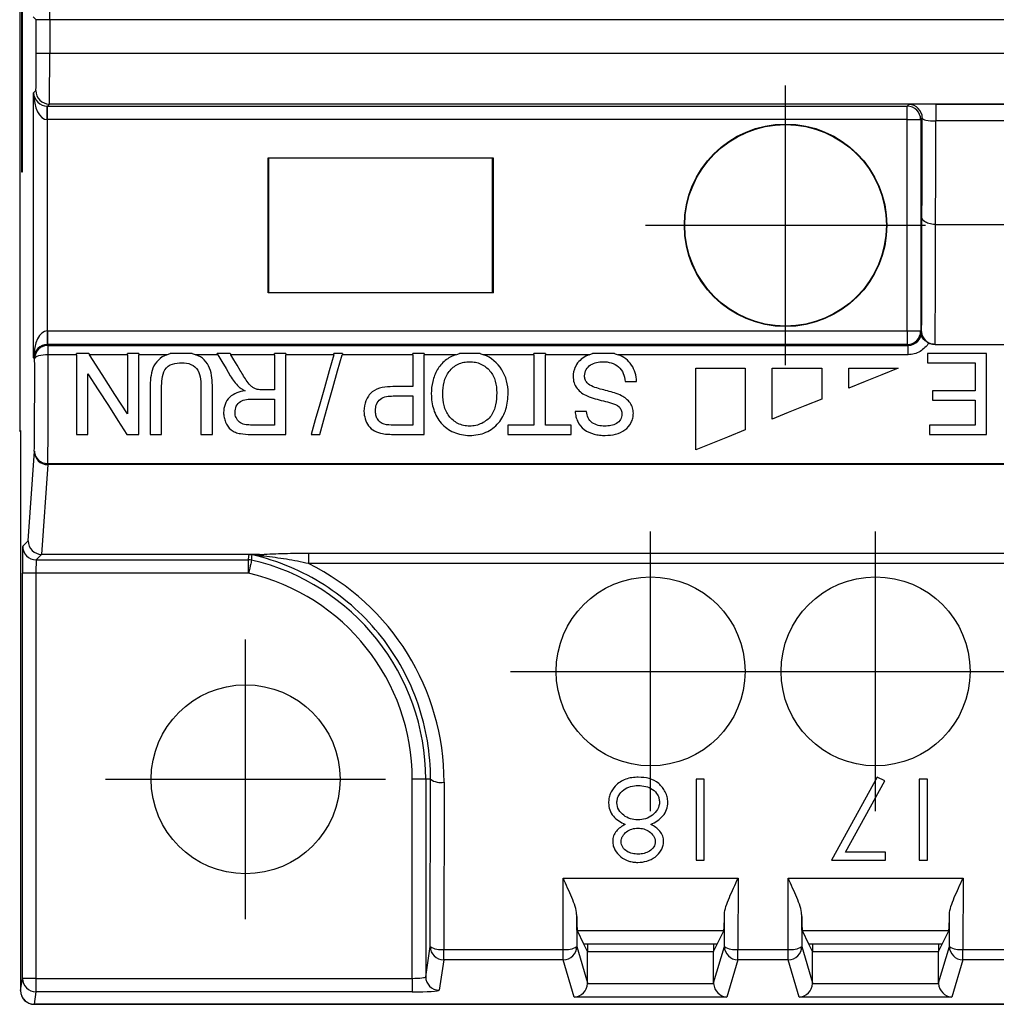
# Model space of a CAD drawing. Extents: x 486 to 889, y 0 to 297.
# Drawn here: x 582 to 603, y 117 to 139 of the extents above; entities that cross this region are included whole.
import ezdxf

# ---------------------------------------------------------------- set-up
doc = ezdxf.new("R2010")
doc.units = 0
doc.header["$LTSCALE"] = 6
doc.header["$MEASUREMENT"] = 0
doc.linetypes.add('CENTER', pattern=[2, 1.25, -0.25, 0.25, -0.25])
doc.layers.add('1', color=3, linetype='CONTINUOUS')
doc.layers.add('OSIE', color=2, linetype='CENTER')

msp = doc.modelspace()

# ---------------------------------------------------------------- linework, layer by layer
at = {"layer": '1', "color": 7, "linetype": 'CONTINUOUS'}
for p, q in [((581.542, 194.089), (581.542, 129.589)), ((581.58, 142.339), (581.58, 135.339)), ((581.607, 135.339), (581.607, 142.339)), ((587.063, 132.652), (587.063, 135.652)), ((587.073, 135.642), (587.063, 135.652)), ((587.063, 135.652), (592.063, 135.652)), ((587.073, 135.642), (587.073, 132.662)), ((592.053, 135.642), (587.073, 135.642)), ((592.053, 135.642), (592.063, 135.652)), ((592.053, 132.662), (592.053, 135.642)), ((592.063, 135.652), (592.063, 132.652)), ((581.58, 135.339), (581.607, 135.339)), ((601.893, 134.172), (604.502, 134.172)), ((587.073, 132.662), (587.063, 132.652)), ((592.063, 132.652), (587.063, 132.652)), ((587.073, 132.662), (592.053, 132.662)), ((592.053, 132.662), (592.063, 132.652)), ((583.078, 131.301), (582.807, 131.301)), ((582.807, 131.276), (582.807, 131.301)), ((584.191, 131.301), (583.937, 131.301)), ((583.937, 131.276), (583.937, 131.301)), ((584.191, 131.301), (584.191, 131.276)), ((585.379, 131.301), (584.887, 131.301)), ((586.22, 131.301), (585.93, 131.301)), ((587.459, 131.301), (587.205, 131.301)), ((587.205, 131.276), (587.205, 131.301)), ((587.459, 131.301), (587.459, 131.276)), ((588.718, 131.301), (588.527, 131.301)), ((590.533, 131.301), (590.279, 131.301)), ((590.279, 131.276), (590.279, 131.301)), ((590.533, 131.301), (590.533, 131.276)), ((591.772, 131.301), (591.318, 131.301)), ((593.224, 131.301), (592.97, 131.301)), ((592.97, 131.276), (592.97, 131.301)), ((593.224, 131.301), (593.224, 131.276)), ((594.758, 131.301), (594.273, 131.301)), ((601.714, 131.305), (601.714, 131.098)), ((603.029, 131.305), (601.714, 131.305)), ((601.885, 131.505), (604.511, 131.505)), ((603.029, 129.505), (603.029, 131.305)), ((582.807, 131.276), (582.807, 129.505)), ((583.937, 131.276), (583.937, 129.962)), ((584.191, 129.505), (584.191, 131.276)), ((587.205, 131.276), (587.205, 130.498)), ((587.459, 129.505), (587.459, 131.276)), ((590.279, 131.276), (590.279, 130.567)), ((590.533, 129.505), (590.533, 131.276)), ((592.97, 131.276), (592.97, 129.713)), ((593.224, 129.713), (593.224, 131.276)), ((601.714, 131.098), (602.775, 131.098)), ((602.775, 131.098), (602.775, 130.475)), ((596.566, 130.976), (597.666, 130.976)), ((596.566, 129.16), (596.566, 130.976)), ((597.666, 130.976), (597.666, 129.604)), ((598.266, 130.976), (599.366, 130.976)), ((598.266, 129.846), (598.266, 130.976)), ((599.366, 130.976), (599.366, 130.29)), ((599.966, 130.976), (601.066, 130.976)), ((599.966, 130.532), (599.966, 130.976)), ((583.06, 129.505), (583.06, 130.849)), ((594.996, 130.682), (595.25, 130.682)), ((584.44, 130.541), (584.44, 129.505)), ((584.694, 129.505), (584.694, 130.529)), ((585.571, 130.529), (585.571, 129.505)), ((585.825, 129.505), (585.825, 130.541)), ((587.205, 130.498), (586.945, 130.498)), ((590.279, 130.567), (589.838, 130.567)), ((602.775, 130.475), (601.829, 130.475)), ((601.829, 130.475), (601.829, 130.267)), ((586.723, 130.29), (587.205, 130.29)), ((587.205, 130.29), (587.205, 129.713)), ((589.845, 130.359), (590.279, 130.359)), ((590.279, 130.359), (590.279, 129.713)), ((601.829, 130.267), (602.775, 130.267)), ((602.775, 130.267), (602.775, 129.713)), ((594.142, 130.013), (593.888, 130.013)), ((581.542, 129.589), (581.563, 129.589)), ((581.563, 129.568), (581.542, 129.589)), ((581.563, 129.589), (581.563, 117.142)), ((587.205, 129.713), (586.669, 129.713)), ((590.279, 129.713), (589.849, 129.713)), ((592.97, 129.713), (592.393, 129.713)), ((592.393, 129.713), (592.393, 129.505)), ((593.8, 129.713), (593.224, 129.713)), ((593.8, 129.505), (593.8, 129.713)), ((602.775, 129.713), (601.76, 129.713)), ((601.76, 129.713), (601.76, 129.505)), ((581.563, 129.339), (581.563, 117.139)), ((581.563, 129.339), (581.563, 129.339)), ((582.807, 129.505), (583.06, 129.505)), ((583.923, 129.505), (584.191, 129.505)), ((584.44, 129.505), (584.694, 129.505)), ((585.571, 129.505), (585.825, 129.505)), ((586.678, 129.505), (587.459, 129.505)), ((588.02, 129.505), (588.211, 129.505)), ((589.871, 129.505), (590.533, 129.505)), ((592.393, 129.505), (593.8, 129.505)), ((601.76, 129.505), (603.029, 129.505)), ((582.029, 126.839), (582.028, 126.839)), ((586.874, 126.839), (582.029, 126.839)), ((596.757, 121.839), (596.573, 121.839)), ((596.573, 121.839), (596.573, 120.039)), ((596.757, 120.039), (596.757, 121.839)), ((600.602, 121.885), (599.587, 120.039)), ((599.895, 120.223), (600.766, 121.807)), ((600.766, 121.807), (600.602, 121.885)), ((601.714, 121.839), (601.53, 121.839)), ((601.53, 121.839), (601.53, 120.039)), ((601.714, 120.039), (601.714, 121.839)), ((600.787, 120.223), (599.895, 120.223)), ((600.787, 120.039), (600.787, 120.223)), ((596.573, 120.039), (596.757, 120.039)), ((599.587, 120.039), (600.787, 120.039)), ((601.53, 120.039), (601.714, 120.039)), ((593.92, 118.835), (593.923, 118.125)), ((597.203, 118.125), (597.206, 118.835)), ((598.92, 118.835), (598.923, 118.125)), ((602.203, 118.125), (602.206, 118.835)), ((594.083, 118.176), (593.936, 118.469)), ((597.043, 118.176), (597.19, 118.469)), ((599.083, 118.176), (598.936, 118.469)), ((602.043, 118.176), (602.19, 118.469)), ((597.043, 118.176), (594.083, 118.176)), ((594.163, 118.176), (594.163, 118.015)), ((596.963, 118.015), (597.043, 118.176)), ((596.963, 118.176), (596.963, 118.015)), ((602.043, 118.176), (599.083, 118.176)), ((599.163, 118.176), (599.163, 118.015)), ((601.963, 118.015), (602.043, 118.176)), ((601.963, 118.176), (601.963, 118.015)), ((594.163, 117.315), (594.163, 118.015)), ((594.163, 118.015), (596.963, 118.015)), ((596.963, 117.315), (596.963, 118.015)), ((599.163, 117.315), (599.163, 118.015)), ((599.163, 118.015), (601.963, 118.015)), ((601.963, 117.315), (601.963, 118.015)), ((581.863, 116.842), (653.263, 116.842)), ((653.263, 116.839), (581.863, 116.839))]:
    msp.add_line(p, q, dxfattribs=at)
at = {"layer": '1', "color": 8, "linetype": 'CONTINUOUS'}
for p, q in [((582.209, 138.722), (582.209, 139.022)), ((581.909, 138.722), (581.845, 138.786)), ((581.909, 137.968), (581.909, 138.722)), ((582.209, 138.722), (581.909, 138.722)), ((582.209, 138.722), (582.209, 137.968)), ((652.916, 138.722), (582.209, 138.722)), ((582.209, 137.968), (581.909, 137.968)), ((652.916, 137.968), (582.209, 137.968)), ((581.852, 137.096), (581.902, 137.147)), ((581.852, 131.208), (581.852, 137.096)), ((582.202, 136.847), (582.157, 136.801)), ((582.157, 136.801), (601.266, 136.801)), ((582.157, 136.501), (582.157, 136.801)), ((652.924, 136.847), (582.202, 136.847)), ((601.266, 136.801), (601.301, 136.837)), ((601.266, 136.501), (601.266, 136.801)), ((601.902, 136.842), (652.928, 136.842)), ((601.902, 136.842), (601.902, 136.472)), ((582.152, 136.501), (582.152, 131.803)), ((601.266, 136.501), (582.157, 136.501)), ((601.266, 136.501), (601.566, 136.501)), ((601.266, 131.803), (601.266, 136.501)), ((601.601, 136.537), (601.566, 136.501)), ((601.566, 136.501), (601.566, 131.803)), ((652.933, 136.472), (601.902, 136.472)), ((582.157, 131.803), (601.266, 131.803)), ((582.157, 131.803), (582.157, 131.503)), ((601.266, 131.803), (601.266, 131.503)), ((601.266, 131.803), (601.566, 131.803)), ((601.566, 131.803), (601.585, 131.784)), ((582.157, 131.503), (582.175, 131.484)), ((601.266, 131.503), (582.157, 131.503)), ((582.175, 131.276), (582.175, 131.484)), ((582.175, 131.484), (601.284, 131.484)), ((601.284, 131.484), (601.266, 131.503)), ((601.284, 131.276), (601.284, 131.484)), ((581.875, 131.184), (581.852, 131.208)), ((582.807, 131.276), (582.175, 131.276)), ((583.937, 131.276), (583.094, 131.276)), ((584.81, 131.276), (584.191, 131.276)), ((585.944, 131.276), (585.458, 131.276)), ((587.205, 131.276), (586.235, 131.276)), ((588.52, 131.276), (587.459, 131.276)), ((590.279, 131.276), (588.711, 131.276)), ((591.237, 131.276), (590.533, 131.276)), ((592.97, 131.276), (591.851, 131.276)), ((594.196, 131.276), (593.224, 131.276)), ((601.284, 131.276), (594.842, 131.276)), ((581.729, 127.139), (581.868, 129.131)), ((582.168, 128.833), (582.028, 126.839)), ((582.168, 128.86), (652.958, 128.86)), ((582.168, 128.833), (582.168, 128.86)), ((652.958, 128.833), (582.168, 128.833)), ((581.609, 127.019), (581.729, 127.139)), ((582.029, 126.839), (581.909, 126.719)), ((581.909, 126.719), (586.628, 126.719)), ((586.628, 126.419), (586.628, 126.719)), ((587.963, 126.865), (653.096, 126.865)), ((587.963, 126.865), (587.963, 126.632)), ((653.096, 126.632), (587.963, 126.632)), ((581.604, 117.416), (581.604, 126.419)), ((581.904, 126.419), (581.604, 126.419)), ((586.628, 126.419), (581.904, 126.419)), ((581.904, 126.419), (581.904, 117.416)), ((590.266, 117.416), (590.266, 121.839)), ((590.566, 121.839), (590.266, 121.839)), ((590.673, 121.839), (590.566, 121.839)), ((590.566, 121.839), (590.566, 117.451)), ((590.666, 118.125), (590.673, 121.839)), ((590.973, 121.774), (590.966, 118.06)), ((593.617, 119.643), (597.509, 119.643)), ((593.623, 118.06), (593.617, 119.643)), ((597.509, 119.643), (597.503, 118.06)), ((598.617, 119.643), (602.509, 119.643)), ((598.623, 118.06), (598.617, 119.643)), ((602.509, 119.643), (602.503, 118.06)), ((597.19, 118.469), (593.936, 118.469)), ((602.19, 118.469), (598.936, 118.469)), ((594.163, 118.015), (594.083, 118.176)), ((599.163, 118.015), (599.083, 118.176)), ((590.566, 117.451), (590.666, 118.125)), ((590.966, 118.06), (593.623, 118.06)), ((590.966, 117.826), (590.966, 118.06)), ((593.623, 117.826), (593.623, 118.06)), ((593.923, 118.125), (594.163, 117.315)), ((596.963, 117.315), (597.203, 118.125)), ((597.503, 118.06), (598.623, 118.06)), ((597.503, 117.826), (597.503, 118.06)), ((598.623, 117.826), (598.623, 118.06)), ((598.923, 118.125), (599.163, 117.315)), ((601.963, 117.315), (602.203, 118.125)), ((602.503, 118.06), (603.623, 118.06)), ((602.503, 117.826), (602.503, 118.06)), ((590.966, 117.826), (590.865, 117.151)), ((593.623, 117.826), (590.966, 117.826)), ((593.868, 116.999), (593.623, 117.826)), ((597.503, 117.826), (597.258, 116.999)), ((598.623, 117.826), (597.503, 117.826)), ((598.868, 116.999), (598.623, 117.826)), ((602.503, 117.826), (602.258, 116.999)), ((603.623, 117.826), (602.503, 117.826)), ((581.563, 117.142), (581.604, 117.416)), ((581.904, 117.416), (581.604, 117.416)), ((581.904, 117.416), (590.266, 117.416)), ((581.904, 117.416), (581.904, 117.116)), ((590.266, 117.416), (590.266, 117.116)), ((594.162, 117.298), (596.963, 117.298)), ((599.162, 117.298), (601.963, 117.298)), ((581.904, 117.116), (581.863, 116.842)), ((590.266, 117.116), (581.904, 117.116)), ((597.258, 116.999), (593.868, 116.999)), ((602.258, 116.999), (598.868, 116.999))]:
    msp.add_line(p, q, dxfattribs=at)
at = {"layer": '1', "color": 8, "linetype": 'CONTINUOUS', "flags": 128}
for points in [[(582.152, 136.501), (582.152, 136.559), (582.153, 136.615), (582.153, 136.667), (582.154, 136.712), (582.154, 136.75), (582.154, 136.778), (582.154, 136.795), (582.154, 136.801)], [(582.152, 131.803), (582.152, 131.745), (582.153, 131.689), (582.153, 131.637), (582.154, 131.592), (582.154, 131.554), (582.154, 131.526), (582.154, 131.509), (582.154, 131.503)], [(582.175, 131.276), (582.117, 131.274), (582.061, 131.269), (582.009, 131.26), (581.964, 131.249), (581.927, 131.235), (581.899, 131.219), (581.882, 131.202), (581.875, 131.184)], [(586.628, 126.719), (586.637, 126.801), (586.641, 126.837)], [(586.696, 126.711), (586.694, 126.705), (586.69, 126.688), (586.684, 126.661), (586.676, 126.625), (586.665, 126.581), (586.654, 126.53), (586.641, 126.476), (586.628, 126.419)]]:
    msp.add_lwpolyline(points, dxfattribs=at)
at = {"layer": '1', "color": 7, "linetype": 'CONTINUOUS', "flags": 128}
for points in [[(583.078, 131.301), (583.083, 131.293), (583.088, 131.284), (583.094, 131.276)], [(585.944, 131.276), (585.939, 131.284), (585.934, 131.293), (585.93, 131.301)], [(586.22, 131.301), (586.225, 131.293), (586.23, 131.284), (586.235, 131.276)], [(588.52, 131.276), (588.522, 131.284), (588.525, 131.293), (588.527, 131.301)], [(588.718, 131.301), (588.715, 131.293), (588.713, 131.284), (588.711, 131.276)], [(583.937, 129.962), (583.66, 130.394), (583.374, 130.839), (583.094, 131.276)], [(585.944, 131.276), (586.035, 131.123), (586.128, 130.967), (586.222, 130.809)], [(586.442, 130.925), (586.372, 131.044), (586.303, 131.161), (586.235, 131.276)], [(588.52, 131.276), (588.418, 130.914), (588.313, 130.543), (588.21, 130.176), (588.111, 129.826), (588.02, 129.505)], [(588.211, 129.505), (588.302, 129.826), (588.4, 130.176), (588.504, 130.543), (588.608, 130.914), (588.711, 131.276)], [(601.066, 130.976), (600.7, 130.829), (600.333, 130.68), (599.966, 130.532)], [(583.06, 130.849), (583.288, 130.494), (583.513, 130.145), (583.726, 129.812), (583.923, 129.505)], [(599.366, 130.29), (598.99, 130.138), (598.623, 129.99), (598.266, 129.846)], [(597.666, 129.604), (597.269, 129.444), (596.901, 129.295), (596.566, 129.16)]]:
    msp.add_lwpolyline(points, dxfattribs=at)
at = {"layer": '1', "color": 7, "linetype": 'CONTINUOUS'}
for centre, radius in [((598.563, 134.152), 2.25), ((598.563, 134.152), 2.24), ((595.563, 124.239), 2.1), ((600.563, 124.239), 2.1), ((586.563, 121.839), 2.1)]:
    msp.add_circle(centre, radius, dxfattribs=at)
at = {"layer": '1', "color": 8, "linetype": 'CONTINUOUS'}
for centre, radius, start, end in [((582.202, 137.147), 0.3, 180.0049, 269.9962), ((601.265, 136.501), 0.3, 0.0051, 89.9946), ((601.301, 136.537), 0.3, 0.0055, 89.9942), ((601.265, 131.803), 0.3, 270.004, 359.9949), ((601.873, 131.799), 0.289, 183.0397, 272.308), ((582.175, 131.184), 0.3, 90.0052, 179.995), ((582.155, 129.147), 0.288, 183.3286, 272.5265), ((582.167, 129.132), 0.299, 180.2945, 270.1466), ((581.909, 127.019), 0.3, 180.0049, 269.9962), ((586.628, 126.419), 0.301, 76.9267, 89.9852), ((586.641, 126.536), 0.3, 77.0829, 89.9965), ((487.201, 137.4), 100.067, 353.86811, 353.93586), ((585.563, 121.839), 5.003, 0, 76.911), ((585.563, 121.839), 4.703, 0, 76.911), ((590.903, 122.176), 0.408, 235.6513, 279.8681), ((590.896, 118.462), 0.408, 235.6492, 279.8701), ((590.965, 118.125), 0.3, 180.0811, 270.0154), ((593.691, 118.469), 0.415, 260.5217, 303.9616), ((593.623, 118.126), 0.3, 270.0223, 359.8876), ((597.435, 118.469), 0.415, 236.0384, 279.4782), ((597.503, 118.126), 0.3, 180.1123, 269.9776), ((598.691, 118.469), 0.415, 260.5217, 303.9616), ((598.623, 118.126), 0.3, 270.0223, 359.8876), ((602.435, 118.469), 0.415, 236.0381, 279.4784), ((602.503, 118.126), 0.3, 180.1119, 269.9779), ((581.904, 117.416), 0.3, 180.0826, 270.0154), ((590.865, 117.451), 0.3, 180.084, 270.0125)]:
    msp.add_arc(centre, radius, start, end, dxfattribs=at)
for centre, major_axis, ratio, start_param, end_param in [((581.902, 137.968), (0, 0.821), 0.008727, 3.150319, 4.712389), ((582.202, 137.968), (0, 1.121), 0.006392, 3.150319, 4.712389), ((582.152, 137.096), (-0.279, 0.114), 0.975567, 0.398179, 1.960249), ((582.152, 137.096), (-0.004, 0.595), 0.50435, 1.567819, 3.129889), ((582.157, 137.101), (-0.212, -0.212), 0.999772, 0.77671, 0.78536), ((582.157, 137.101), (0.424, 0.424), 0.999924, 3.918302, 3.926953), ((601.587, 135.999), (0, 1.7), 0.008727, 3.360656, 5.034704), ((601.887, 135.999), (0, 2), 0.007418, 3.561275, 4.951121), ((601.579, 133.332), (0, 1.7), 0.008727, 3.567293, 5.34658), ((601.879, 133.332), (0, 2), 0.007418, 3.567293, 5.145961), ((582.152, 131.208), (0.004, 0.595), 0.50435, 0.011704, 1.573774), ((582.157, 131.203), (0.424, -0.424), 0.999924, 2.356233, 2.364883), ((582.152, 131.208), (-0.279, -0.114), 0.975567, 4.322936, 5.885006), ((582.157, 131.203), (-0.212, 0.212), 0.999772, 5.497825, 5.506476), ((581.861, 130.665), (0, 1.7), 0.008727, 3.586483, 5.022724), ((582.161, 130.665), (0, 2), 0.007418, 3.586483, 5.022724), ((581.609, 126.419), (0, 0.6), 0.008727, 0.008727, 1.570796), ((581.909, 126.419), (0, 0.3), 0.017454, 0.008727, 1.570796), ((585.563, 121.784), (0, 5.41), 0.999998, 4.71045, 5.823483), ((590.266, 117.451), (-0.3, 0), 0.117647, 1.570796, 3.132866), ((590.266, 117.152), (-0.6, 0), 0.058824, 1.570796, 3.132866)]:
    msp.add_ellipse(centre, major_axis=major_axis, ratio=ratio, start_param=start_param, end_param=end_param, dxfattribs=at)
at = {"layer": '1', "color": 7, "linetype": 'CONTINUOUS'}
for centre, major_axis, ratio, start_param, end_param in [((582.029, 127.139), (-0.273, 0.124), 0.99923, 0.427841, 1.997555), ((593.937, 119.968), (0, 1.5), 0.017455, 2.427266, 3.106686), ((597.189, 119.968), (0, 1.5), 0.017455, 3.176499, 3.85592), ((598.937, 119.968), (0, 1.5), 0.017455, 2.427266, 3.106686), ((602.189, 119.968), (0, 1.5), 0.017455, 3.176499, 3.85592), ((593.868, 117.298), (0.183, 0.246), 0.940522, 3.812395, 5.324435), ((593.863, 117.316), (-0.086, 0.288), 0.998123, 4.365685, 4.423416), ((597.263, 117.316), (0.086, 0.288), 0.998123, 1.859769, 1.9175), ((597.258, 117.298), (-0.183, 0.246), 0.940522, 0.95875, 2.47079), ((598.868, 117.298), (0.183, 0.246), 0.940522, 3.812395, 5.324435), ((598.863, 117.316), (-0.086, 0.288), 0.998123, 4.365685, 4.423416), ((602.263, 117.316), (0.086, 0.288), 0.998123, 1.859769, 1.9175), ((602.258, 117.298), (-0.183, 0.246), 0.940522, 0.95875, 2.47079), ((581.863, 117.139), (-0.212, -0.212), 0.999924, 5.497825, 7.068545)]:
    msp.add_ellipse(centre, major_axis=major_axis, ratio=ratio, start_param=start_param, end_param=end_param, dxfattribs=at)
at = {"layer": '1', "color": 8, "linetype": 'CONTINUOUS'}
for points, knots in [([(601.902, 136.842), (601.741, 136.842), (601.584, 136.842), (601.364, 136.84), (601.303, 136.838), (601.301, 136.837)], [0, 0, 0, 0, 0.5, 0.5, 1, 1, 1, 1]), ([(601.601, 136.537), (601.602, 136.516), (601.629, 136.5), (601.737, 136.477), (601.817, 136.472), (601.902, 136.472)], [0, 0, 0, 0, 0.5, 0.5, 1, 1, 1, 1]), ([(601.747, 131.536), (601.697, 131.463), (601.631, 131.397), (601.472, 131.304), (601.379, 131.276), (601.284, 131.276)], [0, 0, 0, 0, 0.5, 0.5, 1, 1, 1, 1]), ([(586.641, 126.837), (586.641, 126.837), (586.652, 126.837), (586.683, 126.838), (586.704, 126.838), (586.771, 126.838), (586.821, 126.839), (586.874, 126.839)], [0, 0, 0, 0, 0.25, 0.25, 0.5, 0.5, 1, 1, 1, 1]), ([(590.673, 121.839), (590.673, 122.125), (590.65, 122.411), (590.556, 122.971), (590.487, 123.245), (590.303, 123.78), (590.187, 124.043), (589.913, 124.545), (589.757, 124.782), (589.405, 125.23), (589.208, 125.442), (588.78, 125.83), (588.552, 126.004), (588.068, 126.312), (587.81, 126.448), (587.272, 126.674), (586.994, 126.763), (586.708, 126.829)], [0, 0, 0, 0, 0.125, 0.125, 0.25, 0.25, 0.375, 0.375, 0.5, 0.5, 0.625, 0.625, 0.75, 0.75, 0.875, 0.875, 1, 1, 1, 1]), ([(586.974, 126.797), (586.924, 126.803), (586.875, 126.81), (586.802, 126.819), (586.778, 126.822), (586.745, 126.825), (586.734, 126.827), (586.715, 126.829), (586.708, 126.829), (586.708, 126.829)], [0, 0, 0, 0, 0.5, 0.5, 0.75, 0.75, 0.875, 0.875, 1, 1, 1, 1]), ([(586.916, 126.837), (586.995, 126.843), (587.081, 126.847), (587.253, 126.854), (587.34, 126.857), (587.603, 126.863), (587.782, 126.865), (587.963, 126.865)], [0, 0, 0, 0, 0.25, 0.25, 0.5, 0.5, 1, 1, 1, 1]), ([(587.963, 126.632), (587.799, 126.669), (587.634, 126.701), (587.386, 126.742), (587.303, 126.755), (587.138, 126.778), (587.055, 126.788), (586.974, 126.797)], [0, 0, 0, 0, 0.5, 0.5, 0.75, 0.75, 1, 1, 1, 1])]:
    msp.add_open_spline(points, degree=3, knots=knots, dxfattribs=at)
at = {"layer": '1', "color": 7, "linetype": 'CONTINUOUS'}
for points, knots in [([(601.892, 134.172), (601.84, 134.172), (601.79, 134.18), (601.708, 134.202), (601.677, 134.218), (601.607, 134.266), (601.591, 134.303), (601.591, 134.339)], [0, 0, 0, 0, 0.25, 0.25, 0.5, 0.5, 1, 1, 1, 1]), ([(601.284, 131.484), (601.369, 131.484), (601.45, 131.525), (601.547, 131.626), (601.568, 131.682), (601.576, 131.73)], [0, 0, 0, 0, 0.5, 0.5, 1, 1, 1, 1]), ([(601.747, 131.536), (601.707, 131.554), (601.673, 131.577), (601.623, 131.619), (601.607, 131.638), (601.575, 131.688), (601.573, 131.71), (601.576, 131.73)], [0, 0, 0, 0, 0.25, 0.25, 0.5, 0.5, 1, 1, 1, 1]), ([(584.81, 131.276), (584.672, 131.222), (584.557, 131.113), (584.476, 130.909), (584.462, 130.835), (584.443, 130.689), (584.441, 130.615), (584.44, 130.541)], [0, 0, 0, 0, 0.5, 0.5, 0.75, 0.75, 1, 1, 1, 1]), ([(584.694, 130.529), (584.695, 130.6), (584.698, 130.671), (584.718, 130.812), (584.735, 130.883), (584.807, 131.004), (584.871, 131.046), (585.005, 131.091), (585.077, 131.097), (585.148, 131.098)], [0, 0, 0, 0, 0.25, 0.25, 0.5, 0.5, 0.75, 0.75, 1, 1, 1, 1]), ([(585.148, 131.098), (585.217, 131.096), (585.285, 131.088), (585.412, 131.033), (585.466, 130.988), (585.537, 130.871), (585.552, 130.802), (585.569, 130.666), (585.571, 130.598), (585.571, 130.529)], [0, 0, 0, 0, 0.25, 0.25, 0.5, 0.5, 0.75, 0.75, 1, 1, 1, 1]), ([(585.825, 130.541), (585.824, 130.615), (585.822, 130.689), (585.803, 130.835), (585.789, 130.909), (585.737, 131.046), (585.696, 131.109), (585.592, 131.211), (585.528, 131.249), (585.458, 131.276)], [0, 0, 0, 0, 0.25, 0.25, 0.5, 0.5, 0.75, 0.75, 1, 1, 1, 1]), ([(591.237, 131.276), (591.15, 131.245), (591.07, 131.203), (590.929, 131.087), (590.87, 131.017), (590.777, 130.859), (590.743, 130.772), (590.699, 130.592), (590.691, 130.5), (590.69, 130.408)], [0, 0, 0, 0, 0.25, 0.25, 0.5, 0.5, 0.75, 0.75, 1, 1, 1, 1]), ([(590.944, 130.407), (590.945, 130.494), (590.951, 130.581), (590.996, 130.752), (591.032, 130.833), (591.14, 130.972), (591.21, 131.029), (591.327, 131.085), (591.37, 131.099), (591.456, 131.117), (591.5, 131.12), (591.545, 131.121)], [0, 0, 0, 0, 0.25, 0.25, 0.5, 0.5, 0.75, 0.75, 0.875, 0.875, 1, 1, 1, 1]), ([(591.545, 131.121), (591.588, 131.12), (591.63, 131.117), (591.714, 131.1), (591.755, 131.087), (591.871, 131.033), (591.939, 130.978), (592.048, 130.847), (592.088, 130.769), (592.134, 130.604), (592.142, 130.518), (592.144, 130.432)], [0, 0, 0, 0, 0.125, 0.125, 0.25, 0.25, 0.5, 0.5, 0.75, 0.75, 1, 1, 1, 1]), ([(592.397, 130.429), (592.396, 130.519), (592.386, 130.608), (592.339, 130.782), (592.304, 130.866), (592.166, 131.095), (592.019, 131.214), (591.851, 131.276)], [0, 0, 0, 0, 0.25, 0.25, 0.5, 0.5, 1, 1, 1, 1]), ([(594.196, 131.276), (594.096, 131.237), (594.005, 131.176), (593.911, 131.05), (593.886, 131.002), (593.86, 130.927), (593.853, 130.902), (593.844, 130.849), (593.843, 130.822), (593.842, 130.795)], [0, 0, 0, 0, 0.5, 0.5, 0.75, 0.75, 0.875, 0.875, 1, 1, 1, 1]), ([(594.096, 130.807), (594.097, 130.831), (594.099, 130.855), (594.112, 130.901), (594.121, 130.924), (594.156, 130.986), (594.19, 131.022), (594.311, 131.101), (594.41, 131.119), (594.507, 131.121)], [0, 0, 0, 0, 0.125, 0.125, 0.25, 0.25, 0.5, 0.5, 1, 1, 1, 1]), ([(594.507, 131.121), (594.568, 131.119), (594.629, 131.113), (594.746, 131.076), (594.801, 131.047), (594.896, 130.97), (594.932, 130.918), (594.977, 130.805), (594.988, 130.744), (594.996, 130.682)], [0, 0, 0, 0, 0.25, 0.25, 0.5, 0.5, 0.75, 0.75, 1, 1, 1, 1]), ([(595.25, 130.682), (595.247, 130.747), (595.239, 130.811), (595.202, 130.935), (595.175, 130.993), (595.105, 131.099), (595.061, 131.147), (594.96, 131.224), (594.903, 131.254), (594.842, 131.276)], [0, 0, 0, 0, 0.25, 0.25, 0.5, 0.5, 0.75, 0.75, 1, 1, 1, 1]), ([(586.82, 130.506), (586.797, 130.513), (586.774, 130.521), (586.731, 130.543), (586.711, 130.557), (586.656, 130.604), (586.626, 130.642), (586.543, 130.761), (586.492, 130.843), (586.442, 130.925)], [0, 0, 0, 0, 0.125, 0.125, 0.25, 0.25, 0.5, 0.5, 1, 1, 1, 1]), ([(586.222, 130.809), (586.249, 130.764), (586.277, 130.72), (586.34, 130.638), (586.375, 130.6), (586.412, 130.563)], [0, 0, 0, 0, 0.5, 0.5, 1, 1, 1, 1]), ([(593.842, 130.795), (593.844, 130.747), (593.848, 130.7), (593.877, 130.608), (593.899, 130.566), (593.985, 130.452), (594.068, 130.399), (594.154, 130.359)], [0, 0, 0, 0, 0.25, 0.25, 0.5, 0.5, 1, 1, 1, 1]), ([(594.288, 130.564), (594.237, 130.586), (594.187, 130.611), (594.132, 130.674), (594.119, 130.699), (594.1, 130.751), (594.097, 130.779), (594.096, 130.807)], [0, 0, 0, 0, 0.5, 0.5, 0.75, 0.75, 1, 1, 1, 1]), ([(586.552, 130.475), (586.489, 130.464), (586.427, 130.451), (586.31, 130.405), (586.254, 130.372), (586.163, 130.284), (586.128, 130.229), (586.083, 130.112), (586.076, 130.051), (586.074, 129.991)], [0, 0, 0, 0, 0.25, 0.25, 0.5, 0.5, 0.75, 0.75, 1, 1, 1, 1]), ([(586.412, 130.563), (586.422, 130.554), (586.433, 130.545), (586.444, 130.537), (586.455, 130.529), (586.467, 130.521), (586.479, 130.514), (586.502, 130.5), (586.527, 130.487), (586.552, 130.475)], [0, 0, 0, 0, 0.0000416321, 0.0000416321, 0.0000416321, 0.0000832941, 0.0000832941, 0.0000832941, 0.0001663181, 0.0001663181, 0.0001663181, 0.0001663181]), ([(586.945, 130.498), (586.935, 130.498), (586.924, 130.498), (586.914, 130.498), (586.903, 130.498), (586.893, 130.499), (586.882, 130.499), (586.861, 130.5), (586.841, 130.502), (586.82, 130.506)], [0, 0, 0, 0, 0.0000314331, 0.0000314331, 0.0000314331, 0.0000628785, 0.0000628785, 0.0000628785, 0.0001256126, 0.0001256126, 0.0001256126, 0.0001256126]), ([(589.838, 130.567), (589.757, 130.566), (589.676, 130.562), (589.516, 130.527), (589.437, 130.499), (589.343, 130.423), (589.317, 130.391), (589.271, 130.325), (589.252, 130.29), (589.207, 130.179), (589.196, 130.1), (589.194, 130.023)], [0, 0, 0, 0, 0.25, 0.25, 0.5, 0.5, 0.625, 0.625, 0.75, 0.75, 1, 1, 1, 1]), ([(592.144, 130.432), (592.142, 130.34), (592.137, 130.25), (592.1, 130.076), (592.069, 129.991), (591.965, 129.848), (591.891, 129.791), (591.769, 129.73), (591.725, 129.715), (591.635, 129.695), (591.588, 129.691), (591.541, 129.69)], [0, 0, 0, 0, 0.25, 0.25, 0.5, 0.5, 0.75, 0.75, 0.875, 0.875, 1, 1, 1, 1]), ([(591.542, 129.482), (591.605, 129.484), (591.667, 129.488), (591.788, 129.511), (591.848, 129.528), (592.012, 129.6), (592.108, 129.673), (592.259, 129.849), (592.315, 129.954), (592.366, 130.125), (592.378, 130.185), (592.394, 130.306), (592.396, 130.367), (592.397, 130.429)], [0, 0, 0, 0, 0.125, 0.125, 0.25, 0.25, 0.5, 0.5, 0.75, 0.75, 0.875, 0.875, 1, 1, 1, 1]), ([(594.915, 130.364), (594.816, 130.413), (594.71, 130.443), (594.551, 130.485), (594.498, 130.499), (594.392, 130.528), (594.339, 130.543), (594.288, 130.564)], [0, 0, 0, 0, 0.5, 0.5, 0.75, 0.75, 1, 1, 1, 1]), ([(586.328, 129.996), (586.329, 130.041), (586.337, 130.087), (586.376, 130.171), (586.407, 130.209), (586.486, 130.261), (586.534, 130.274), (586.628, 130.288), (586.675, 130.289), (586.723, 130.29)], [0, 0, 0, 0, 0.25, 0.25, 0.5, 0.5, 0.75, 0.75, 1, 1, 1, 1]), ([(589.448, 130.03), (589.449, 130.078), (589.454, 130.126), (589.489, 130.217), (589.518, 130.259), (589.597, 130.319), (589.647, 130.336), (589.745, 130.356), (589.795, 130.358), (589.845, 130.359)], [0, 0, 0, 0, 0.25, 0.25, 0.5, 0.5, 0.75, 0.75, 1, 1, 1, 1]), ([(590.69, 130.408), (590.691, 130.347), (590.694, 130.287), (590.711, 130.17), (590.724, 130.113), (590.779, 129.945), (590.833, 129.843), (590.985, 129.669), (591.08, 129.601), (591.242, 129.53), (591.299, 129.512), (591.418, 129.488), (591.481, 129.483), (591.542, 129.482)], [0, 0, 0, 0, 0.125, 0.125, 0.25, 0.25, 0.5, 0.5, 0.75, 0.75, 0.875, 0.875, 1, 1, 1, 1]), ([(591.541, 129.69), (591.496, 129.691), (591.451, 129.695), (591.363, 129.715), (591.321, 129.73), (591.203, 129.788), (591.135, 129.844), (591.032, 129.982), (590.997, 130.062), (590.953, 130.23), (590.944, 130.317), (590.944, 130.407)], [0, 0, 0, 0, 0.125, 0.125, 0.25, 0.25, 0.5, 0.5, 0.75, 0.75, 1, 1, 1, 1]), ([(594.154, 130.359), (594.27, 130.311), (594.392, 130.28), (594.575, 130.234), (594.636, 130.219), (594.754, 130.18), (594.815, 130.158), (594.862, 130.118)], [0, 0, 0, 0, 0.5, 0.5, 0.75, 0.75, 1, 1, 1, 1]), ([(595.18, 129.975), (595.179, 130.015), (595.175, 130.056), (595.151, 130.134), (595.133, 130.172), (595.085, 130.24), (595.055, 130.271), (594.989, 130.323), (594.952, 130.344), (594.915, 130.364)], [0, 0, 0, 0, 0.25, 0.25, 0.5, 0.5, 0.75, 0.75, 1, 1, 1, 1]), ([(586.074, 129.991), (586.075, 129.954), (586.077, 129.918), (586.092, 129.847), (586.102, 129.813), (586.144, 129.715), (586.184, 129.655), (586.268, 129.586), (586.3, 129.566), (586.371, 129.539), (586.409, 129.529), (586.522, 129.509), (586.6, 129.506), (586.678, 129.505)], [0, 0, 0, 0, 0.125, 0.125, 0.25, 0.25, 0.5, 0.5, 0.625, 0.625, 0.75, 0.75, 1, 1, 1, 1]), ([(586.669, 129.713), (586.625, 129.714), (586.582, 129.717), (586.499, 129.736), (586.458, 129.753), (586.393, 129.806), (586.368, 129.84), (586.335, 129.914), (586.329, 129.955), (586.328, 129.996)], [0, 0, 0, 0, 0.25, 0.25, 0.5, 0.5, 0.75, 0.75, 1, 1, 1, 1]), ([(589.194, 130.023), (589.196, 129.963), (589.203, 129.905), (589.237, 129.795), (589.263, 129.742), (589.331, 129.65), (589.376, 129.61), (589.482, 129.552), (589.543, 129.534), (589.605, 129.522)], [0, 0, 0, 0, 0.25, 0.25, 0.5, 0.5, 0.75, 0.75, 1, 1, 1, 1]), ([(589.642, 129.729), (589.61, 129.74), (589.581, 129.754), (589.531, 129.795), (589.51, 129.82), (589.478, 129.875), (589.466, 129.904), (589.451, 129.966), (589.449, 129.998), (589.448, 130.03)], [0, 0, 0, 0, 0.25, 0.25, 0.5, 0.5, 0.75, 0.75, 1, 1, 1, 1]), ([(593.888, 130.013), (593.891, 129.974), (593.895, 129.935), (593.913, 129.86), (593.926, 129.824), (593.978, 129.72), (594.027, 129.659), (594.153, 129.566), (594.229, 129.533), (594.348, 129.502), (594.389, 129.494), (594.472, 129.484), (594.514, 129.483), (594.556, 129.482)], [0, 0, 0, 0, 0.125, 0.125, 0.25, 0.25, 0.5, 0.5, 0.75, 0.75, 0.875, 0.875, 1, 1, 1, 1]), ([(594.545, 129.69), (594.495, 129.691), (594.446, 129.694), (594.35, 129.717), (594.303, 129.736), (594.226, 129.795), (594.197, 129.834), (594.158, 129.919), (594.148, 129.966), (594.142, 130.013)], [0, 0, 0, 0, 0.25, 0.25, 0.5, 0.5, 0.75, 0.75, 1, 1, 1, 1]), ([(594.862, 130.118), (594.883, 130.096), (594.9, 130.072), (594.922, 130.017), (594.925, 129.988), (594.927, 129.959)], [0, 0, 0, 0, 0.5, 0.5, 1, 1, 1, 1]), ([(594.927, 129.959), (594.925, 129.916), (594.916, 129.874), (594.872, 129.802), (594.842, 129.77), (594.769, 129.724), (594.725, 129.71), (594.637, 129.693), (594.591, 129.69), (594.545, 129.69)], [0, 0, 0, 0, 0.25, 0.25, 0.5, 0.5, 0.75, 0.75, 1, 1, 1, 1]), ([(594.556, 129.482), (594.634, 129.485), (594.711, 129.491), (594.859, 129.531), (594.93, 129.56), (595.051, 129.647), (595.097, 129.703), (595.146, 129.798), (595.159, 129.831), (595.176, 129.902), (595.179, 129.938), (595.18, 129.975)], [0, 0, 0, 0, 0.25, 0.25, 0.5, 0.5, 0.75, 0.75, 0.875, 0.875, 1, 1, 1, 1]), ([(589.605, 129.522), (589.627, 129.519), (589.649, 129.515), (589.671, 129.513), (589.693, 129.511), (589.715, 129.51), (589.737, 129.509), (589.76, 129.508), (589.782, 129.507), (589.804, 129.506), (589.827, 129.506), (589.849, 129.506), (589.871, 129.505)], [0, 0, 0, 0, 0.0000670072, 0.0000670072, 0.0000670072, 0.0001339837, 0.0001339837, 0.0001339837, 0.0002009242, 0.0002009242, 0.0002009242, 0.000267932, 0.000267932, 0.000267932, 0.000267932]), ([(586.874, 126.839), (586.879, 126.839), (586.884, 126.839), (586.89, 126.839), (586.896, 126.839), (586.903, 126.838), (586.908, 126.838), (586.91, 126.838), (586.912, 126.838), (586.913, 126.838), (586.914, 126.837), (586.915, 126.837), (586.916, 126.837)], [0, 0, 0, 0, 0.00001579119, 0.00001579119, 0.00001579119, 0.00003566425, 0.00003566425, 0.00003566425, 0.00004188207, 0.00004188207, 0.00004188207, 0.00004603668, 0.00004603668, 0.00004603668, 0.00004603668]), ([(594.777, 121.687), (594.731, 121.635), (594.692, 121.578), (594.655, 121.483), (594.645, 121.45), (594.632, 121.383), (594.631, 121.349), (594.63, 121.315)], [0, 0, 0, 0, 0.5, 0.5, 0.75, 0.75, 1, 1, 1, 1]), ([(595.29, 121.885), (595.242, 121.884), (595.195, 121.882), (595.1, 121.868), (595.054, 121.857), (594.966, 121.826), (594.923, 121.805), (594.844, 121.753), (594.809, 121.721), (594.777, 121.687)], [0, 0, 0, 0, 0.25, 0.25, 0.5, 0.5, 0.75, 0.75, 1, 1, 1, 1]), ([(594.814, 121.318), (594.815, 121.346), (594.818, 121.374), (594.831, 121.427), (594.842, 121.454), (594.882, 121.527), (594.921, 121.571), (595.011, 121.64), (595.063, 121.664), (595.174, 121.695), (595.231, 121.699), (595.288, 121.7)], [0, 0, 0, 0, 0.125, 0.125, 0.25, 0.25, 0.5, 0.5, 0.75, 0.75, 1, 1, 1, 1]), ([(595.288, 121.7), (595.344, 121.699), (595.4, 121.694), (595.508, 121.668), (595.561, 121.646), (595.652, 121.582), (595.69, 121.54), (595.732, 121.468), (595.742, 121.443), (595.757, 121.39), (595.759, 121.362), (595.761, 121.335)], [0, 0, 0, 0, 0.25, 0.25, 0.5, 0.5, 0.75, 0.75, 0.875, 0.875, 1, 1, 1, 1]), ([(595.945, 121.329), (595.944, 121.369), (595.941, 121.408), (595.922, 121.485), (595.908, 121.523), (595.854, 121.629), (595.804, 121.693), (595.683, 121.797), (595.609, 121.834), (595.453, 121.877), (595.371, 121.883), (595.29, 121.885)], [0, 0, 0, 0, 0.125, 0.125, 0.25, 0.25, 0.5, 0.5, 0.75, 0.75, 1, 1, 1, 1]), ([(594.63, 121.315), (594.631, 121.261), (594.638, 121.209), (594.674, 121.108), (594.701, 121.062), (594.806, 120.939), (594.901, 120.884), (594.999, 120.836)], [0, 0, 0, 0, 0.25, 0.25, 0.5, 0.5, 1, 1, 1, 1]), ([(595.277, 120.939), (595.221, 120.94), (595.166, 120.946), (595.06, 120.98), (595.011, 121.006), (594.924, 121.074), (594.885, 121.114), (594.829, 121.208), (594.816, 121.263), (594.814, 121.318)], [0, 0, 0, 0, 0.25, 0.25, 0.5, 0.5, 0.75, 0.75, 1, 1, 1, 1]), ([(595.761, 121.335), (595.759, 121.278), (595.746, 121.22), (595.689, 121.122), (595.649, 121.079), (595.558, 121.008), (595.506, 120.98), (595.395, 120.946), (595.336, 120.94), (595.277, 120.939)], [0, 0, 0, 0, 0.25, 0.25, 0.5, 0.5, 0.75, 0.75, 1, 1, 1, 1]), ([(595.568, 120.836), (595.618, 120.86), (595.667, 120.886), (595.758, 120.948), (595.801, 120.984), (595.872, 121.068), (595.899, 121.117), (595.937, 121.219), (595.944, 121.274), (595.945, 121.329)], [0, 0, 0, 0, 0.25, 0.25, 0.5, 0.5, 0.75, 0.75, 1, 1, 1, 1]), ([(594.999, 120.836), (594.925, 120.798), (594.854, 120.752), (594.776, 120.656), (594.755, 120.619), (594.728, 120.542), (594.724, 120.501), (594.722, 120.46)], [0, 0, 0, 0, 0.5, 0.5, 0.75, 0.75, 1, 1, 1, 1]), ([(595.853, 120.455), (595.851, 120.496), (595.846, 120.537), (595.817, 120.615), (595.795, 120.652), (595.743, 120.718), (595.712, 120.747), (595.644, 120.797), (595.606, 120.817), (595.568, 120.836)], [0, 0, 0, 0, 0.25, 0.25, 0.5, 0.5, 0.75, 0.75, 1, 1, 1, 1]), ([(594.907, 120.453), (594.908, 120.475), (594.91, 120.497), (594.922, 120.538), (594.932, 120.559), (594.965, 120.615), (594.995, 120.649), (595.066, 120.701), (595.107, 120.721), (595.192, 120.747), (595.237, 120.753), (595.281, 120.754)], [0, 0, 0, 0, 0.125, 0.125, 0.25, 0.25, 0.5, 0.5, 0.75, 0.75, 1, 1, 1, 1]), ([(595.281, 120.754), (595.327, 120.753), (595.371, 120.748), (595.457, 120.722), (595.498, 120.702), (595.57, 120.65), (595.603, 120.619), (595.654, 120.545), (595.667, 120.501), (595.668, 120.457)], [0, 0, 0, 0, 0.25, 0.25, 0.5, 0.5, 0.75, 0.75, 1, 1, 1, 1]), ([(594.722, 120.46), (594.724, 120.426), (594.726, 120.393), (594.743, 120.33), (594.756, 120.298), (594.803, 120.211), (594.848, 120.159), (594.953, 120.076), (595.014, 120.045), (595.11, 120.013), (595.144, 120.005), (595.21, 119.995), (595.244, 119.994), (595.278, 119.993)], [0, 0, 0, 0, 0.125, 0.125, 0.25, 0.25, 0.5, 0.5, 0.75, 0.75, 0.875, 0.875, 1, 1, 1, 1]), ([(595.288, 120.177), (595.244, 120.178), (595.2, 120.181), (595.115, 120.2), (595.073, 120.216), (595, 120.264), (594.969, 120.295), (594.921, 120.368), (594.908, 120.41), (594.907, 120.453)], [0, 0, 0, 0, 0.25, 0.25, 0.5, 0.5, 0.75, 0.75, 1, 1, 1, 1]), ([(595.278, 119.993), (595.347, 119.995), (595.415, 120.002), (595.546, 120.042), (595.608, 120.072), (595.719, 120.153), (595.764, 120.203), (595.815, 120.291), (595.829, 120.322), (595.848, 120.387), (595.851, 120.421), (595.853, 120.455)], [0, 0, 0, 0, 0.25, 0.25, 0.5, 0.5, 0.75, 0.75, 0.875, 0.875, 1, 1, 1, 1]), ([(595.668, 120.457), (595.667, 120.414), (595.655, 120.371), (595.608, 120.299), (595.575, 120.269), (595.503, 120.221), (595.462, 120.203), (595.376, 120.182), (595.332, 120.178), (595.288, 120.177)], [0, 0, 0, 0, 0.25, 0.25, 0.5, 0.5, 0.75, 0.75, 1, 1, 1, 1]), ([(593.92, 118.835), (593.918, 118.946), (593.87, 119.075), (593.756, 119.347), (593.686, 119.493), (593.617, 119.643)], [0, 0, 0, 0, 0.5, 0.5, 1, 1, 1, 1]), ([(597.206, 118.835), (597.208, 118.946), (597.256, 119.075), (597.37, 119.347), (597.44, 119.493), (597.509, 119.643)], [0, 0, 0, 0, 0.5, 0.5, 1, 1, 1, 1]), ([(598.92, 118.835), (598.918, 118.946), (598.87, 119.075), (598.756, 119.347), (598.686, 119.493), (598.617, 119.643)], [0, 0, 0, 0, 0.5, 0.5, 1, 1, 1, 1]), ([(602.206, 118.835), (602.208, 118.946), (602.256, 119.075), (602.37, 119.347), (602.44, 119.493), (602.509, 119.643)], [0, 0, 0, 0, 0.5, 0.5, 1, 1, 1, 1]), ([(581.563, 117.142), (581.564, 117.132), (581.564, 117.112), (581.57, 117.073), (581.59, 117.008), (581.635, 116.941), (581.696, 116.891), (581.748, 116.863), (581.804, 116.845), (581.844, 116.843), (581.863, 116.842)], [0, 0, 0, 0, 0.066758, 0.125364, 0.250559, 0.499663, 0.626682, 0.749858, 0.875131, 1, 1, 1, 1])]:
    msp.add_open_spline(points, degree=3, knots=knots, dxfattribs=at)
for points in [[(601.893, 134.172), (601.893, 134.172), (601.892, 134.172), (601.892, 134.172)], [(601.885, 131.505), (601.837, 131.505), (601.789, 131.516), (601.747, 131.536)], [(584.81, 131.276), (584.835, 131.286), (584.861, 131.294), (584.887, 131.301)], [(585.379, 131.301), (585.406, 131.294), (585.432, 131.286), (585.458, 131.276)], [(591.237, 131.276), (591.264, 131.286), (591.291, 131.294), (591.318, 131.301)], [(591.772, 131.301), (591.799, 131.294), (591.825, 131.286), (591.851, 131.276)], [(594.196, 131.276), (594.221, 131.286), (594.247, 131.294), (594.273, 131.301)], [(594.758, 131.301), (594.786, 131.294), (594.815, 131.286), (594.842, 131.276)], [(589.849, 129.713), (589.779, 129.714), (589.709, 129.713), (589.642, 129.729)], [(586.916, 126.837), (586.936, 126.832), (586.956, 126.818), (586.974, 126.797)]]:
    msp.add_open_spline(points, degree=3, dxfattribs=at)
at = {"layer": '1', "color": 8, "linetype": 'CONTINUOUS'}
for points in [[(601.576, 131.73), (601.58, 131.741), (601.584, 131.759), (601.585, 131.784)], [(601.885, 131.51), (601.885, 131.509), (601.885, 131.507), (601.885, 131.505)]]:
    msp.add_open_spline(points, degree=3, dxfattribs=at)
at = {"layer": 'OSIE'}
for p, q in [((598.563, 131.043), (598.563, 137.261)), ((595.453, 134.152), (601.672, 134.152)), ((595.563, 121.129), (595.563, 127.348)), ((600.563, 121.129), (600.563, 127.348)), ((586.563, 118.729), (586.563, 124.948)), ((592.453, 124.239), (598.672, 124.239)), ((597.453, 124.239), (603.672, 124.239)), ((602.453, 124.239), (608.672, 124.239)), ((583.453, 121.839), (589.672, 121.839))]:
    msp.add_line(p, q, dxfattribs=at)

doc.saveas('drawing.dxf')
